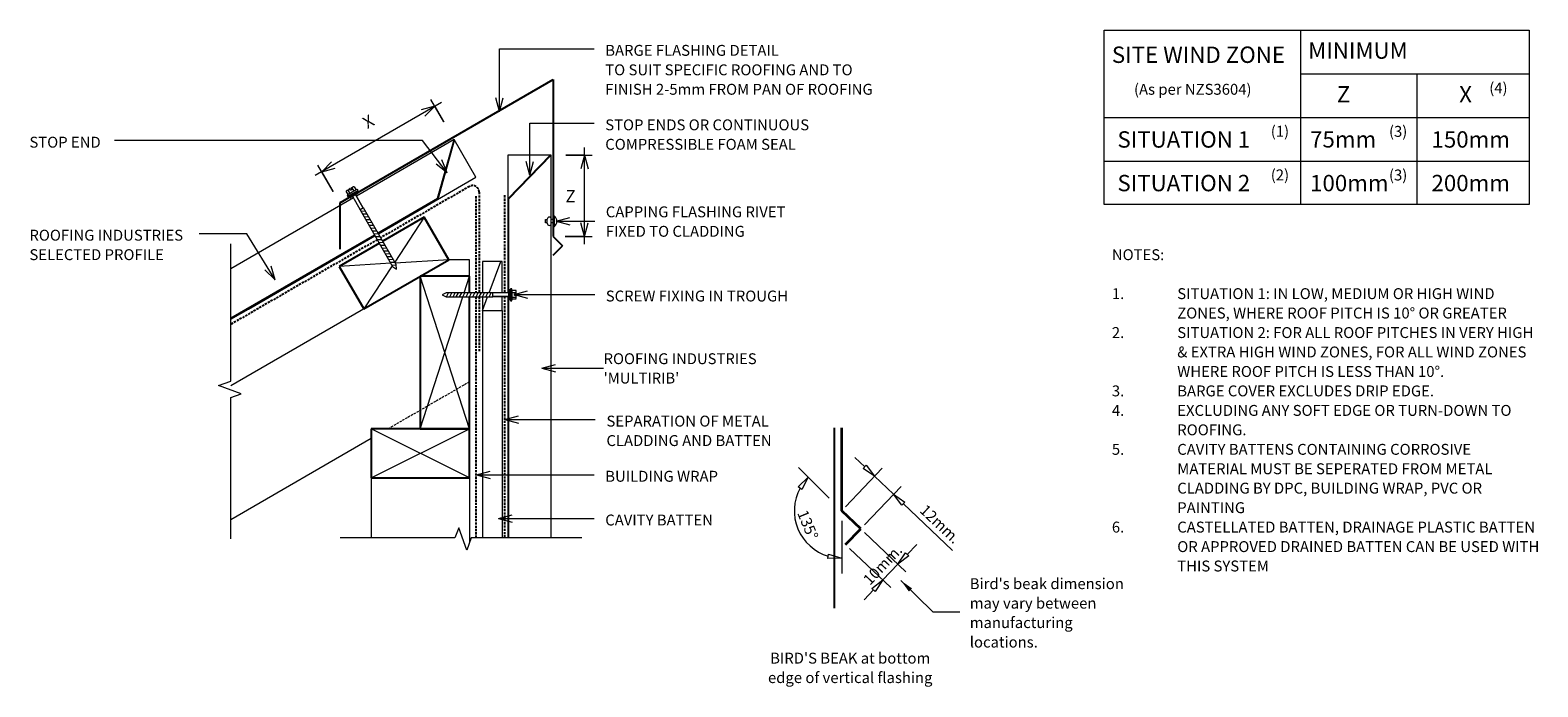
# Model space of a CAD drawing. Units: millimetres. Extents: x 44 to 1427, y -709 to -106.
import ezdxf

# ---------------------------------------------------------------- set-up
doc = ezdxf.new("R2010")
doc.units = ezdxf.units.MM
doc.linetypes.add('IMPORT-DASHED', pattern=[3, 2, -1])
for name, color, linetype, lineweight in [('A-ANNO-DIMS', 211, 'Continuous', 9), ('A-ANNO-DIMS-5', 211, 'Continuous', 9), ('A-ANNO-KEYN', 231, 'Continuous', 9), ('A-DETL', 90, 'Continuous', 13), ('A-DETL-GENF', 92, 'Continuous', 13), ('A-DETL-THIN', 151, 'Continuous', 13), ('G-ANNO-TEXT', 231, 'Continuous', 9)]:
    doc.layers.add(name, color=color, linetype=linetype, lineweight=lineweight)
doc.styles.add('Stylus BT', font='stylu.ttf', dxfattribs={"height": 10})
doc.styles.add('Stylus BT_1', font='stylu.ttf', dxfattribs={"height": 11.117601})
doc.styles.add('Stylus BT_2', font='stylu.ttf', dxfattribs={"height": 15})
doc.styles.add('Stylus BT_3', font='stylu.ttf', dxfattribs={"height": 9.961371})
doc.dimstyles.new('Diagonal_-_2_5mm_Arial', dxfattribs={"dimscale": 304.8, "dimtxt": 12.5, "dimasz": 0.04101, "dimexe": 0.022966, "dimexo": 0.024606, "dimgap": 0.028707, "dimtad": 1, "dimdec": 0, "dimzin": 0, "dimdsep": 46, "dimtxsty": 'Stylus BT_1', "dimblk1": 'OPEN30', "dimblk2": 'OPEN30', "dimsah": 1, "dimcen": 0.09, "dimdle": 0.022966, "dimazin": 0, "dimtfac": 1, "dimtdec": 4, "dimtix": 1, "dimtmove": 0, "dimatfit": 3, "dimfxl": 1, "dimtvp": 1, "dimtfill": 1, "dimtolj": 1, "dimtzin": 0, "dimarcsym": 2})
doc.dimstyles.new('Diagonal_-_2_5mm_Arial_Horizontal', dxfattribs={"dimscale": 304.8, "dimtxt": 12.5, "dimasz": 0.04101, "dimexe": 0.022966, "dimexo": 0.024606, "dimgap": 0.028707, "dimtad": 3, "dimtih": 1, "dimtoh": 1, "dimdec": 0, "dimzin": 0, "dimdsep": 46, "dimtxsty": 'Stylus BT_1', "dimblk1": 'OPEN30', "dimblk2": 'OPEN30', "dimsah": 1, "dimcen": 0.09, "dimdle": 0.022966, "dimazin": 0, "dimtfac": 1, "dimtdec": 4, "dimtix": 1, "dimtmove": 0, "dimatfit": 3, "dimfxl": 1, "dimtvp": 1, "dimtfill": 1, "dimtolj": 1, "dimtzin": 0, "dimarcsym": 2})

# ---------------------------------------------------------------- blocks, each defined once
blk = doc.blocks.new('RI_Long section profile - Multirib-957753-RI-RMRW002B-1')
at = {"layer": 'A-DETL-GENF'}
for p, q in [((30, 0), (13.8, 0)), ((235.3, 0), (30, 0)), ((364.9, 0), (238.4, 0)), ((324.9, 0), (364.9, -39)), ((364.9, -40), (364.9, 0)), ((13.8, -1), (232.3, -1)), ((241.3, -1), (324.9, -1)), ((324.9, -1), (364.9, -40)), ((13.8, -40), (30, -40)), ((30, -40), (364.9, -40))]:
    blk.add_line(p, q, dxfattribs=at)
blk = doc.blocks.new('RI_Long section profile - Multirib-991785-RI-RMRW002B-1')
at = {"layer": 'A-DETL-GENF'}
for p, q in [((164.5, 40), (34.6, 40)), ((271.2, 40), (167.7, 40)), ((231.2, 1), (271.2, 40)), ((231.2, 0), (271.2, 39)), ((271.2, 0), (271.2, 40)), ((11.4, 0), (30, 0)), ((12, 1), (164.2, 1)), ((30, 0), (164.2, 0)), ((167.8, 1), (231.2, 1)), ((167.8, 0), (271.2, 0))]:
    blk.add_line(p, q, dxfattribs=at)
blk = doc.blocks.new('RI_Head Barge Flashing - RI_Head Barge Flashing-992486-RI-RMRW002B-1')
at = {"layer": 'A-DETL-GENF', "lineweight": 25}
for p, q in [((0, 161.1), (-8.5, 152.6)), ((0, 144.1), (-8.5, 152.6)), ((195.9, 113.1), (195.9, 155.5)), ((0, 0), (0, 144.1)), ((194.6, 112.4), (187, 108)), ((194.6, 112.4), (195.9, 113.1)), ((179.2, 103.5), (0, 0))]:
    blk.add_line(p, q, dxfattribs=at)
blk = doc.blocks.new('Break line - Break line-992681-RI-RMRW002B-1')
at = {"layer": 'A-DETL-GENF'}
for p, q in [((0, 110.9), (0, 9.5)), ((11.3, 5.4), (-9.3, -2.1)), ((0, 9.5), (11.3, 5.4)), ((-9.3, -2.1), (0, -5.5)), ((0, -5.5), (0, -110.9))]:
    blk.add_line(p, q, dxfattribs=at)
blk = doc.blocks.new('Break line - Break line-992709-RI-RMRW002B-1')
at = {"layer": 'A-DETL-GENF'}
for p, q in [((0, 135.3), (0, 5.5)), ((0, 5.5), (-9.3, 2.1)), ((-9.3, 2.1), (11.3, -5.4)), ((11.3, -5.4), (0, -9.5)), ((0, -9.5), (0, -135.3))]:
    blk.add_line(p, q, dxfattribs=at)
blk = doc.blocks.new('RI_Screw - RI_Screw-622010-RI-RMRW002B-1')
at = {"layer": 'A-DETL-GENF'}
blk.add_hatch(color=256, dxfattribs=at).paths.add_polyline_path([(2, -4.5), (2, 4.5), (0, 4.5), (0, -4.5)], flags=0)
for p, q in [((-5.1, 3.2), (-5.1, 0.8)), ((-5.1, 0.8), (-3.6, 0.8)), ((-5.1, 0), (-5.1, -3.2)), ((-4.8, 4.2), (-1.4, 4.2)), ((-1.4, 2.1), (-4.8, 2.1)), ((-3.6, 0.8), (-3.6, -0.7)), ((-1, 5.5), (-1.4, 4.2)), ((-1.4, 4.2), (-1.4, -4.2)), ((0, 5.5), (-1, 5.5)), ((0, -5.5), (0, 5.5)), ((0, 4.5), (0, -4.5)), ((2, 4.5), (0, 4.5)), ((2, 4.5), (0, 4.5)), ((2, -4.5), (2, 4.5)), ((2, -4.5), (2, 4.5)), ((16.3, 1.6), (2, 1.6)), ((2, 1.6), (16.3, 1.6)), ((76.1, 1.8), (16.3, 1.8)), ((16.3, 1.8), (16.3, -1.8)), ((16.3, 1.8), (16.3, -1.8)), ((76.1, 1.8), (16.3, 1.8)), ((19.8, 1.8), (17.9, -1.8)), ((22.8, 1.8), (20.9, -1.8)), ((25.8, 1.8), (23.9, -1.8)), ((28.8, 1.8), (26.9, -1.8)), ((31.8, 1.8), (29.9, -1.8)), ((34.8, 1.8), (32.9, -1.8)), ((37.8, 1.8), (35.9, -1.8)), ((40.8, 1.8), (38.9, -1.8)), ((43.8, 1.8), (41.9, -1.8)), ((46.9, 1.8), (44.9, -1.8)), ((49.9, 1.8), (48, -1.8)), ((52.9, 1.8), (51, -1.8)), ((55.9, 1.8), (54, -1.8)), ((58.9, 1.8), (57, -1.8)), ((61.9, 1.8), (60, -1.8)), ((64.9, 1.8), (63, -1.8)), ((67.9, 1.8), (66, -1.8)), ((70.9, 1.8), (69, -1.8)), ((73.9, 1.8), (72, -1.8)), ((76.9, 1.8), (75, -1.8)), ((80, 0), (76.1, 1.8)), ((80, 0), (76.1, 1.8)), ((-3.6, -0.7), (-5.1, -0.7)), ((-1.4, -2.1), (-4.8, -2.1)), ((-1.4, -4.2), (-4.8, -4.2)), ((-1.4, -4.2), (-1, -5.5)), ((-1, -5.5), (0, -5.5)), ((0, -4.5), (2, -4.5)), ((0, -4.5), (2, -4.5)), ((2, -1.6), (16.3, -1.6)), ((2, -1.6), (16.3, -1.6)), ((16.3, -1.8), (76.1, -1.8)), ((16.3, -1.8), (76.1, -1.8)), ((76.1, -1.8), (80, 0)), ((76.1, -1.8), (80, 0))]:
    blk.add_line(p, q, dxfattribs=at)
for centre, radius, start, end in [((-3.1, 3.2), 2.01, 148.1092, 211.8908), ((2.4, 0), 7.58, 163.7398, 174.3214), ((2.4, 0), 7.58, 180, 196.2602), ((-3.1, -3.2), 2.01, 148.1092, 211.8908)]:
    blk.add_arc(centre, radius, start, end, dxfattribs=at)
blk = doc.blocks.new('RI_Rivet - RI_Rivet-992599-RI-RMRW002B-1')
at = {"layer": 'A-DETL-GENF'}
for p, q in [((-1.3, 4.7), (-1.3, -4.7)), ((0, 4.7), (-1.3, 4.7)), ((0, -4.7), (0, 4.7)), ((0, 1.5), (1.7, 1.5)), ((1.7, 1.9), (1.7, -1.9)), ((5.5, 1.9), (5.5, -1.9)), ((5.5, 1.5), (7, 1.5)), ((7, 1.5), (7, -1.5)), ((-1.3, -4.7), (0, -4.7)), ((0, -1.5), (1.7, -1.5)), ((7, -1.5), (5.5, -1.5))]:
    blk.add_line(p, q, dxfattribs=at)
for centre, radius, start, end in [((2.7, 0), 6.13, 130.3126, 229.6874), ((3.6, 1.9), 1.87, 0, 180), ((3.6, -1.9), 1.87, 180, 0)]:
    blk.add_arc(centre, radius, start, end, dxfattribs=at)
blk = doc.blocks.new('RI_Screw - RI_Screw-605517-RI-RMRW002B-1')
at = {"layer": 'A-DETL-GENF'}
blk.add_hatch(color=256, dxfattribs=at).paths.add_polyline_path([(2, 4.5), (0, 4.5), (0, -4.5), (2, -4.5)], flags=0)
for p, q in [((-5.1, 3.2), (-5.1, 0.8)), ((-5.1, 0.8), (-3.6, 0.8)), ((-5.1, 0), (-5.1, -3.2)), ((-4.8, 4.2), (-1.4, 4.2)), ((-1.4, 2.1), (-4.8, 2.1)), ((-3.6, 0.8), (-3.6, -0.7)), ((-1, 5.5), (-1.4, 4.2)), ((-1.4, 4.2), (-1.4, -4.2)), ((0, 5.5), (-1, 5.5)), ((0, -5.5), (0, 5.5)), ((0, 4.5), (0, -4.5)), ((2, 4.5), (0, 4.5)), ((2, 4.5), (0, 4.5)), ((2, -4.5), (2, 4.5)), ((2, -4.5), (2, 4.5)), ((16.3, 1.6), (2, 1.6)), ((2, 1.6), (16.3, 1.6)), ((59.2, 1.8), (16.3, 1.8)), ((16.3, 1.8), (16.3, -1.8)), ((16.3, 1.8), (16.3, -1.8)), ((59.2, 1.8), (16.3, 1.8)), ((19.8, 1.8), (17.9, -1.8)), ((22.8, 1.8), (20.9, -1.8)), ((25.8, 1.8), (23.9, -1.8)), ((28.8, 1.8), (26.9, -1.8)), ((31.8, 1.8), (29.9, -1.8)), ((34.8, 1.8), (32.9, -1.8)), ((37.8, 1.8), (35.9, -1.8)), ((40.8, 1.8), (38.9, -1.8)), ((43.8, 1.8), (41.9, -1.8)), ((46.9, 1.8), (44.9, -1.8)), ((49.9, 1.8), (48, -1.8)), ((52.9, 1.8), (51, -1.8)), ((55.9, 1.8), (54, -1.8)), ((58.9, 1.8), (57, -1.8)), ((63, 0), (59.2, 1.8)), ((63, 0), (59.2, 1.8)), ((-3.6, -0.7), (-5.1, -0.7)), ((-1.4, -2.1), (-4.8, -2.1)), ((-1.4, -4.2), (-4.8, -4.2)), ((-1.4, -4.2), (-1, -5.5)), ((-1, -5.5), (0, -5.5)), ((0, -4.5), (2, -4.5)), ((0, -4.5), (2, -4.5)), ((2, -1.6), (16.3, -1.6)), ((2, -1.6), (16.3, -1.6)), ((16.3, -1.8), (59.2, -1.8)), ((16.3, -1.8), (59.2, -1.8)), ((59.2, -1.8), (63, 0)), ((59.2, -1.8), (63, 0))]:
    blk.add_line(p, q, dxfattribs=at)
for centre, radius, start, end in [((-3.1, 3.2), 2.01, 148.1092, 211.8908), ((2.4, 0), 7.58, 163.7398, 174.3214), ((2.4, 0), 7.58, 180, 196.2602), ((-3.1, -3.2), 2.01, 148.1092, 211.8908)]:
    blk.add_arc(centre, radius, start, end, dxfattribs=at)
blk = doc.blocks.new('DIMBLOCK1-RI-RMRW002B-1')
at = {"layer": 'A-ANNO-DIMS-5', "transparency": 16777216}
for p, q in [((421, -172.7), (305.1, -239.8)), ((423.2, -190.5), (411.4, -170.2)), ((414.9, -176.2), (423.2, -190.5)), ((321.7, -254.5), (307.7, -230.3)), ((311.2, -236.3), (321.7, -254.5))]:
    blk.add_line(p, q, dxfattribs=at)
at = {"layer": 'A-ANNO-DIMS-5', "lineweight": 18, "transparency": 16777216}
for p, q in [((414.9, -176.2), (402.4, -179.6)), ((414.9, -176.2), (405.8, -185.4)), ((311.2, -236.3), (320.3, -227.2)), ((311.2, -236.3), (323.7, -233))]:
    blk.add_line(p, q, dxfattribs=at)
at = {"layer": 'A-ANNO-DIMS-5', "color": 0, "transparency": 16777216, "insert": (347.5, -187.7), "char_height": 11.1, "width": 10, "attachment_point": 1, "rotation": 30.0794, "line_spacing_factor": 1.070803, "style": 'Stylus BT_1', "bg_fill": 3, "box_fill_scale": 1.25, "bg_fill_color": 0, "bg_fill_transparency": 0}
blk.add_mtext('X', dxfattribs=at)
blk = doc.blocks.new('_Open30')
at = {"color": 0, "linetype": 'ByBlock', "lineweight": -2}
for p, q in [((-1, 0.27), (0, 0)), ((0, 0), (-1, -0.27)), ((0, 0), (-1, 0))]:
    blk.add_line(p, q, dxfattribs=at)
blk = doc.blocks.new('DIMBLOCK2-RI-RMRW002B-1')
at = {"layer": 'A-ANNO-DIMS-5', "transparency": 16777216}
for p, q in [((535.3, -221), (559.4, -221)), ((552.4, -221), (535.3, -221)), ((552.4, -302.8), (552.4, -214)), ((534.5, -295.8), (559.4, -295.8)), ((552.4, -295.8), (534.5, -295.8))]:
    blk.add_line(p, q, dxfattribs=at)
at = {"layer": 'A-ANNO-DIMS-5', "lineweight": 18, "transparency": 16777216}
for p, q in [((552.4, -221), (549.1, -233.5)), ((552.4, -221), (555.8, -233.5)), ((552.4, -295.8), (549.1, -283.3)), ((552.4, -295.8), (555.8, -283.3))]:
    blk.add_line(p, q, dxfattribs=at)
at = {"layer": 'A-ANNO-DIMS-5', "color": 0, "transparency": 16777216, "insert": (535, -253.2), "char_height": 11.1, "width": 10.476, "attachment_point": 1, "line_spacing_factor": 1.070803, "style": 'Stylus BT_1', "bg_fill": 3, "box_fill_scale": 1.25, "bg_fill_color": 0, "bg_fill_transparency": 0}
blk.add_mtext('Z', dxfattribs=at)

msp = doc.modelspace()

# ---------------------------------------------------------------- hatches: boundary and pattern name
at = {"layer": 'A-DETL-GENF'}
msp.add_hatch(color=7, dxfattribs=at).paths.add_polyline_path([(850.1, -621.4), (853, -618.5), (842.7, -611.2)], flags=0)

# ---------------------------------------------------------------- linework, layer by layer
at = {"layer": 'A-ANNO-KEYN'}
for q in [(525.6, -413), (525.6, -419.7), (569.9, -416.3)]:
    msp.add_line((513.1, -416.3), q, dxfattribs=at)
at = {"layer": 'A-DETL'}
for p, q in [((1029.3, -266.5), (1029.3, -106.5)), ((1029.3, -106.5), (1419.3, -106.5)), ((1209.3, -106.5), (1209.3, -266.5)), ((1419.3, -106.5), (1419.3, -266.5)), ((1209.3, -146.5), (1419.3, -146.5)), ((1316.3, -266.5), (1316.3, -146.5)), ((1029.3, -186.5), (1419.3, -186.5)), ((1029.3, -226.5), (1419.3, -226.5)), ((1419.3, -266.5), (1029.3, -266.5)), ((427.8, -317.1), (227.9, -432.5)), ((446.7, -317.1), (427.8, -317.1)), ((446.7, -332.1), (446.7, -317.1)), ((458.7, -318.7), (458.7, -347.3)), ((476.7, -318.7), (458.7, -318.7)), ((464.9, -347.3), (475.7, -318.7)), ((476.7, -347.5), (476.7, -318.7)), ((458.7, -350.9), (458.7, -363.7)), ((458.7, -363.7), (463.5, -350.9)), ((476.7, -363.7), (476.7, -350.7)), ((458.7, -363.7), (476.7, -363.7)), ((356.7, -481.1), (227.9, -555.4)), ((777, -535.8), (748.6, -507.4)), ((791.8, -543.6), (825.4, -508.3)), ((809.5, -506.9), (800.4, -498.3)), ((808, -508.4), (810.9, -505.4)), ((818.5, -515.6), (808, -508.4)), ((810.9, -505.4), (818.5, -515.6)), ((356.7, -517.1), (356.7, -572.1)), ((446.7, -517.1), (446.7, -576.2)), ((748.5, -525.2), (757.6, -516.4)), ((751.8, -527.7), (748.5, -525.2)), ((757.6, -516.4), (751.8, -527.7)), ((809.2, -560.1), (842.8, -524.9)), ((818.5, -515.6), (835.9, -532.1)), ((843.5, -542.2), (835.9, -532.1)), ((835.9, -532.1), (846.4, -539.2)), ((846.4, -539.2), (843.5, -542.2)), ((844.9, -540.7), (890, -583.6)), ((788.4, -556.5), (788.4, -604.9)), ((809.4, -567.2), (847.2, -603.2)), ((848.6, -587.2), (857.2, -578.1)), ((775.7, -591), (776.3, -586.9)), ((788.4, -590.7), (775.7, -591)), ((776.3, -586.9), (788.4, -590.7)), ((795.6, -581.7), (833.4, -617.6)), ((839.9, -596.3), (847, -585.8)), ((850.1, -588.6), (839.9, -596.3)), ((847, -585.8), (850.1, -588.6)), ((839.9, -596.3), (826.1, -610.7)), ((817.5, -619.8), (808.9, -628.8)), ((816, -618.4), (826.1, -610.7)), ((819, -621.2), (816, -618.4)), ((826.1, -610.7), (819, -621.2)), ((842.7, -611.2), (872, -640)), ((872, -640), (896.7, -640))]:
    msp.add_line(p, q, dxfattribs=at)
at = {"layer": 'A-DETL', "linetype": 'IMPORT-DASHED', "lineweight": 25}
for p, q in [((446.7, -249.8), (365.3, -296.8)), ((452.7, -258.7), (452.7, -347.3)), ((455.7, -255), (455.7, -347.3)), ((478.9, -257.9), (478.9, -347.5)), ((362.2, -298.6), (227.9, -376.2)), ((452.7, -350.9), (452.7, -572.1)), ((455.7, -350.9), (455.7, -400.9)), ((478.9, -350.7), (478.9, -571.4))]:
    msp.add_line(p, q, dxfattribs=at)
at = {"layer": 'A-DETL', "lineweight": 25}
for p, q in [((405.3, -278.1), (367.2, -300.1)), ((427.8, -317.1), (405.3, -278.1)), ((364.1, -301.9), (327.3, -323.1)), ((349.8, -362.1), (427.8, -317.1)), ((327.3, -323.1), (349.8, -362.1)), ((446.7, -332.1), (401.7, -332.1)), ((401.7, -332.1), (401.7, -472.1)), ((446.7, -347.3), (446.7, -332.1)), ((446.7, -472.1), (446.7, -350.9)), ((446.7, -472.1), (356.7, -472.1)), ((356.7, -472.1), (356.7, -517.1)), ((401.7, -472.1), (446.7, -472.1)), ((446.7, -517.1), (446.7, -472.1)), ((781.6, -471.3), (781.6, -636.6)), ((356.7, -517.1), (446.7, -517.1))]:
    msp.add_line(p, q, dxfattribs=at)
at = {"layer": 'A-DETL', "linetype": 'IMPORT-DASHED'}
msp.add_line((446.7, -429.1), (372.1, -472.1), dxfattribs=at)
at = {"layer": 'A-DETL', "lineweight": 35}
for p, q in [((788.4, -547.2), (788.4, -471.2)), ((805.8, -563.7), (788.4, -547.2)), ((792, -578.2), (805.8, -563.7))]:
    msp.add_line(p, q, dxfattribs=at)
at = {"layer": 'A-DETL', "linetype": 'IMPORT-DASHED', "lineweight": 25}
msp.add_arc((449.7, -255), 6, 0, 120, dxfattribs=at)
at = {"layer": 'A-DETL'}
msp.add_arc((788.4, -547.2), 43.5, 151.508, 253.492, dxfattribs=at)
at = {"layer": 'A-DETL-THIN'}
for p, q in [((405.3, -278.1), (378.2, -319.1)), ((427.8, -317.1), (378.7, -320)), ((374.7, -320.2), (327.3, -323.1)), ((376, -322.5), (349.8, -362.1)), ((446.7, -472.1), (401.7, -332.1)), ((441.8, -347.3), (446.7, -332.1)), ((401.7, -472.1), (440.6, -350.9)), ((458.7, -363.7), (458.7, -571.4)), ((476.7, -363.7), (476.7, -571.4)), ((356.7, -517.1), (446.7, -472.1)), ((446.7, -517.1), (356.7, -472.1))]:
    msp.add_line(p, q, dxfattribs=at)
at = {"layer": 'G-ANNO-TEXT', "color": 250}
for p, q in [((474.3, -123.6), (561.3, -123.6)), ((474.3, -181), (474.3, -123.6)), ((474.3, -181), (471, -168.5)), ((474.3, -181), (477.7, -168.5)), ((502.2, -191.9), (561.3, -191.9)), ((502.2, -239.3), (502.2, -191.9)), ((502.2, -239.3), (498.8, -226.8)), ((502.2, -239.3), (505.5, -226.8)), ((526.3, -281.7), (538.8, -278.4)), ((526.3, -281.7), (538.8, -285.1)), ((526.3, -281.7), (561.7, -281.7)), ((201, -293.1), (198.8, -293.1)), ((242.6, -293.1), (201, -293.1)), ((268.4, -335.3), (242.6, -293.1)), ((268.4, -335.3), (259, -326.4)), ((268.4, -335.3), (264.7, -322.9)), ((487.7, -348.9), (500.2, -345.5)), ((487.7, -348.9), (500.2, -352.2)), ((487.7, -348.9), (561.7, -348.9)), ((479.2, -463.6), (491.7, -460.3)), ((479.2, -463.6), (491.7, -467)), ((479.2, -463.6), (562.3, -463.6)), ((453.3, -514.2), (465.8, -510.9)), ((453.3, -514.2), (465.8, -517.6)), ((453.3, -514.2), (561.3, -514.2)), ((473.5, -554.3), (486, -551)), ((473.5, -554.3), (486, -557.7)), ((473.5, -554.3), (561.3, -554.3))]:
    msp.add_line(p, q, dxfattribs=at)

# ---------------------------------------------------------------- block references
at = {"layer": 'A-DETL-GENF'}
for name, p, rotation in [('RI_Head Barge Flashing - RI_Head Barge Flashing-992486-RI-RMRW002B-1', (523.6, -151.7), 180), ('RI_Long section profile - Multirib-991785-RI-RMRW002B-1', (218, -377.3), 30.07942460850852), ('RI_Long section profile - Multirib-957753-RI-RMRW002B-1', (481.9, -585.9), 89.99999999999991), ('RI_Screw - RI_Screw-622010-RI-RMRW002B-1', (339.8, -256.3), 299.9885355036778), ('RI_Rivet - RI_Rivet-992599-RI-RMRW002B-1', (523.6, -281.7), 180), ('Break line - Break line-992709-RI-RMRW002B-1', (227.9, -437.8), 180), ('RI_Screw - RI_Screw-605517-RI-RMRW002B-1', (484.6, -349.1), 180), ('Break line - Break line-992681-RI-RMRW002B-1', (439, -572.1), 269.9999999999999)]:
    msp.add_blockref(name, p, dxfattribs=dict(at, rotation=rotation))

# ---------------------------------------------------------------- texts
at = {"layer": 'G-ANNO-TEXT', "color": 7, "line_spacing_factor": 1.070803}
for s, insert, char_height, width, attachment_point, style in [('BARGE FLASHING DETAIL\\PTO SUIT SPECIFIC ROOFING AND TO\\PFINISH 2-5mm FROM PAN OF ROOFING', (571.4, -120), 10, 311.119, 1, 'Stylus BT'), ('SITE WIND ZONE', (1036.3, -121.5), 15, 195.488, 1, 'Stylus BT_2'), ('MINIMUM', (1216.4, -117.7), 15, 113.731, 1, 'Stylus BT_2'), ('(As per NZS3604)', (1056.6, -155.7), 10, 145.575, 1, 'Stylus BT'), ('Z', (1242.7, -157.8), 15, 13.963, 1, 'Stylus BT_2'), ('X', (1355, -157.8), 15, 13.559, 1, 'Stylus BT_2'), ('(4)', (1382.6, -154.5), 10, 21.857, 1, 'Stylus BT'), ('STOP ENDS OR CONTINUOUS\\PCOMPRESSIBLE FOAM SEAL', (571.4, -188.3), 10, 236.644, 1, 'Stylus BT'), ('(1)', (1182.1, -194.2), 10, 21.857, 1, 'Stylus BT'), ('(3)', (1290.6, -194.3), 10, 21.857, 1, 'Stylus BT'), ('STOP END', (43, -204.2), 10, 81.355, 1, 'Stylus BT'), ('SITUATION 1', (1041.4, -199.2), 15, 152.99, 1, 'Stylus BT_2'), ('75mm', (1218.2, -199.1), 15, 71.638, 1, 'Stylus BT_2'), ('150mm', (1329.6, -199.2), 15, 89.042, 1, 'Stylus BT_2'), ('(2)', (1182.1, -234.2), 10, 21.857, 1, 'Stylus BT'), ('(3)', (1290.6, -234.3), 10, 21.857, 1, 'Stylus BT'), ('SITUATION 2', (1041.4, -239.2), 15, 152.99, 1, 'Stylus BT_2'), ('100mm', (1218.2, -239.2), 15, 89.042, 1, 'Stylus BT_2'), ('200mm', (1329.6, -239.2), 15, 89.042, 1, 'Stylus BT_2'), ('CAPPING FLASHING RIVET\\PFIXED TO CLADDING', (571.9, -268.1), 10, 203.59, 1, 'Stylus BT'), ('ROOFING INDUSTRIES\\PSELECTED PROFILE', (43, -289.5), 10, 174.718, 1, 'Stylus BT'), ('NOTES:', (1036.3, -307.4), 10, 53.524, 1, 'Stylus BT'), ('SCREW FIXING IN TROUGH', (571.9, -345.3), 10, 208.177, 1, 'Stylus BT'), ('1.', (1036.3, -343.1), 10, 15.619, 1, 'Stylus BT'), ('SITUATION 1: IN LOW, MEDIUM OR HIGH WIND', (1096.3, -343.1), 10, 331.238, 1, 'Stylus BT'), ('ZONES, WHERE ROOF PITCH IS 10° OR GREATER', (1096.3, -360.9), 10, 347.619, 1, 'Stylus BT'), ('2.', (1036.3, -378.8), 10, 15.619, 1, 'Stylus BT'), ('SITUATION 2: FOR ALL ROOF PITCHES IN VERY HIGH', (1096.3, -378.8), 10, 372, 1, 'Stylus BT'), ('& EXTRA HIGH WIND ZONES, FOR ALL WIND ZONES', (1096.3, -396.6), 10, 357.714, 1, 'Stylus BT'), ('WHERE ROOF PITCH IS LESS THAN 10°.', (1096.3, -414.5), 10, 281.905, 1, 'Stylus BT'), ('3.', (1036.3, -432.3), 10, 15.619, 1, 'Stylus BT'), ('BARGE COVER EXCLUDES DRIP EDGE.', (1096.3, -432.3), 10, 268.19, 1, 'Stylus BT'), ('4.', (1036.3, -450.2), 10, 15.619, 1, 'Stylus BT'), ('EXCLUDING ANY SOFT EDGE OR TURN-DOWN TO', (1096.3, -450.2), 10, 343.429, 1, 'Stylus BT'), ('SEPARATION OF METAL\\PCLADDING AND BATTEN', (572.5, -460), 10, 186.32, 1, 'Stylus BT'), ('ROOFING.', (1096.3, -468), 10, 71.238, 1, 'Stylus BT'), ('5.', (1036.3, -485.9), 10, 15.619, 1, 'Stylus BT'), ('CAVITY BATTENS CONTAINING CORROSIVE', (1096.3, -485.9), 10, 304.19, 1, 'Stylus BT'), ('BUILDING WRAP', (571.4, -510.6), 10, 125.743, 1, 'Stylus BT'), ('MATERIAL MUST BE SEPERATED FROM METAL', (1096.3, -503.7), 10, 324.571, 1, 'Stylus BT'), ('CLADDING BY DPC, BUILDING WRAP, PVC OR', (1096.3, -521.5), 10, 319.81, 1, 'Stylus BT'), ('PAINTING', (1096.3, -539.4), 10, 64.952, 1, 'Stylus BT'), ('CAVITY BATTEN', (571.4, -550.7), 10, 121.965, 1, 'Stylus BT'), ('6.', (1036.3, -557.2), 10, 15.619, 1, 'Stylus BT'), ('CASTELLATED BATTEN, DRAINAGE PLASTIC BATTEN', (1096.3, -557.2), 10, 359.81, 1, 'Stylus BT'), ('OR APPROVED DRAINED BATTEN CAN BE USED WITH', (1096.3, -575.1), 10, 374.095, 1, 'Stylus BT'), ('THIS SYSTEM', (1096.3, -592.9), 10, 95.619, 1, 'Stylus BT'), ("Bird's beak dimension\\Pmay vary between\\Pmanufacturing\\Plocations.", (905.9, -609.1), 10, 164.869, 1, 'Stylus BT'), ("BIRD'S BEAK at bottom\\Pedge of vertical flashing", (796.2, -677.4), 10, 183.757, 2, 'Stylus BT')]:
    msp.add_mtext(s, dxfattribs=dict(at, insert=insert, char_height=char_height, width=width, attachment_point=attachment_point, style=style))
at = {"layer": 'G-ANNO-TEXT', "color": 7, "char_height": 10, "attachment_point": 2, "line_spacing_factor": 1.070803, "style": 'Stylus BT'}
for s, insert, width, rotation in [('135°', (761.9, -558.2), 40.61, 292.5), ('12mm.', (882.1, -555.8), 53.562, 316.4098), ('10mm.', (822.3, -593.3), 53.562, 46.4098)]:
    msp.add_mtext(s, dxfattribs=dict(at, insert=insert, width=width, rotation=rotation))

# ---------------------------------------------------------------- next in the draw order: texts
at = {"layer": 'A-ANNO-KEYN', "insert": (569.9, -402.8), "char_height": 9.961, "width": 174.037, "attachment_point": 1, "line_spacing_factor": 1.070803, "style": 'Stylus BT_3', "bg_fill": 3, "box_fill_scale": 1.25, "bg_fill_color": 0, "bg_fill_transparency": 0}
msp.add_mtext("ROOFING INDUSTRIES\\P'MULTIRIB'", dxfattribs=at)

# ---------------------------------------------------------------- next in the draw order: dimensions: what is measured, and where the dimension line sits
at = {"layer": 'A-ANNO-DIMS'}
for base, p1, p2, angle, text, dimstyle, override, picture, middle in [((311.2, -236.3), (426.9, -197), (325.5, -261), 30.0794, 'X', 'Diagonal_-_2_5mm_Arial', {"dimpost": '<>', "dimfxl": 119.971101}, 'DIMBLOCK1-RI-RMRW002B-1', (355.8, -193.8)), ((552.4, -221), (527, -295.8), (527.8, -221), 90, 'Z', 'Diagonal_-_2_5mm_Arial_Horizontal', {"dimpost": '<>', "dimfxl": 74.746887}, 'DIMBLOCK2-RI-RMRW002B-1', (539.6, -258.4))]:
    dim = msp.add_linear_dim(base=base, p1=p1, p2=p2, angle=angle, text=text, dimstyle=dimstyle, override=override, dxfattribs=at)
    dim.commit()
    dim.dimension.update_dxf_attribs({"geometry": picture, "text_midpoint": middle})

# ---------------------------------------------------------------- next in the draw order: linework, layer by layer
at = {"layer": 'G-ANNO-TEXT', "color": 250}
for p, q in [((403.8, -207.8), (121, -207.8)), ((426.4, -237.4), (403.8, -207.8)), ((426.4, -237.4), (416.1, -229.5)), ((426.4, -237.4), (421.5, -225.5))]:
    msp.add_line(p, q, dxfattribs=at)

doc.saveas('drawing.dxf')
